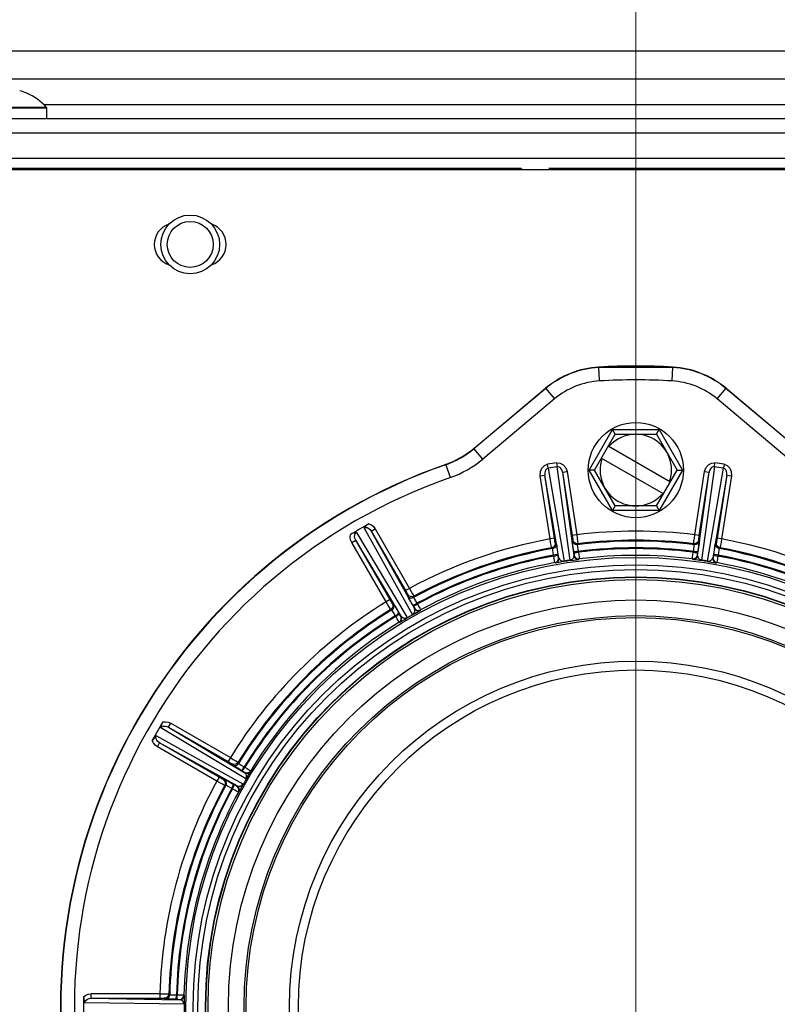
# Model space of a CAD drawing. Units: inches. Extents: x -27 to 72, y -52 to 73.
# Drawn here: x 21 to 24, y 63 to 67 of the extents above; entities that cross this region are included whole.
import ezdxf

# ---------------------------------------------------------------- set-up
doc = ezdxf.new("R2010")
doc.units = ezdxf.units.IN
doc.header["$LTSCALE"] = 2.42
doc.header["$MEASUREMENT"] = 0
doc.header["$PDMODE"] = 3
doc.header["$PDSIZE"] = 0.3125
doc.layers.get('0').update_dxf_attribs({"linetype": 'CONTINUOUS'})
doc.layers.get('Defpoints').update_dxf_attribs({"linetype": 'CONTINUOUS'})
doc.layers.add('AXIS', color=7, linetype='CONTINUOUS')
doc.styles.add('romans', font='romans.shx')
doc.styles.get("Standard").update_dxf_attribs({"font": 'romans.shx'})
doc.dimstyles.get("Standard").update_dxf_attribs({"dimtxt": 0.1, "dimasz": 0.15, "dimexe": 0.18, "dimexo": 0.0625, "dimgap": 0.09, "dimtad": 1, "dimdec": 3, "dimzin": 4, "dimdsep": 46, "dimtxsty": 'Standard', "dimcen": 0.09, "dimadec": 0, "dimazin": 0, "dimtp": 0.005, "dimtm": 0.005, "dimtfac": 1, "dimtdec": 3, "dimtofl": 0, "dimtmove": 0, "dimatfit": 3, "dimfxl": 1, "dimtolj": 1, "dimtzin": 4, "dimarcsym": 0})

# ---------------------------------------------------------------- blocks, each defined once
blk = doc.blocks.new('*D10')
at = {"color": 0, "lineweight": 0}
for p, q in [((13.5805, 67.4399), (13.5805, 72.1695)), ((27.0055, 63.7089), (27.0055, 72.1695)), ((14.5805, 71.4195), (16.1025, 71.4195)), ((26.0055, 71.4195), (24.4834, 71.4195))]:
    blk.add_line(p, q, dxfattribs=at)
for points in [[(14.5805, 71.5862), (14.5805, 71.2529), (13.5805, 71.4195)], [(26.0055, 71.5862), (26.0055, 71.2529), (27.0055, 71.4195)]]:
    blk.add_solid(points, dxfattribs=at)
at = {"layer": 'Defpoints', "color": 0, "lineweight": 0}
for p in [(27.0055, 71.4195), (13.5805, 66.4399), (27.0055, 62.7089)]:
    blk.add_point(p, dxfattribs=at)
at = {"color": 0, "lineweight": 0, "insert": (20.293, 71.4195), "char_height": 1, "attachment_point": 5, "style": 'romans'}
blk.add_mtext('\\A1;13 7/16', dxfattribs=at)

msp = doc.modelspace()

# ---------------------------------------------------------------- linework, layer by layer
at = {"color": 3, "lineweight": 0}
msp.add_line((23.51845, 63.74592), (23.51845, 70.03846), dxfattribs=at)
at = {"color": 7, "linetype": 'Continuous'}
for p, q in [((32.15045, 66.90492), (14.15045, 66.90492)), ((32.15045, 66.78292), (14.15045, 66.78292)), ((20.8697, 66.72166), (20.86874, 66.72208)), ((20.86995, 66.72208), (20.8697, 66.72166)), ((25.35749, 66.67192), (20.94341, 66.67192)), ((32.15045, 66.60992), (14.15045, 66.60992)), ((13.69045, 66.54992), (32.47045, 66.54992)), ((13.58045, 66.43992), (32.58045, 66.43992)), ((14.51045, 66.38992), (31.65045, 66.38992)), ((23.02045, 66.39392), (17.14045, 66.39392)), ((23.02445, 66.38992), (23.02045, 66.39392)), ((29.02045, 66.39392), (23.14045, 66.39392)), ((23.36109, 65.47023), (23.3576, 65.53053)), ((23.67922, 65.52919), (23.35768, 65.52919)), ((23.67581, 65.47023), (23.6793, 65.53053)), ((22.81427, 65.17695), (23.12615, 65.43865)), ((23.12702, 65.43762), (22.81514, 65.17592)), ((23.12615, 65.43865), (23.16498, 65.39238)), ((23.87192, 65.39238), (23.91075, 65.43865)), ((24.22176, 65.17592), (23.90988, 65.43762)), ((23.91075, 65.43865), (24.22263, 65.17695)), ((23.16498, 65.39238), (22.8531, 65.13068)), ((24.1838, 65.13068), (23.87192, 65.39238)), ((23.31505, 65.08253), (23.41675, 65.25868)), ((23.33832, 65.08253), (23.42838, 65.23853)), ((23.42838, 65.23853), (23.41675, 65.25868)), ((23.41675, 65.25868), (23.62015, 65.25868)), ((23.42838, 65.23853), (23.60852, 65.23853)), ((23.60852, 65.23853), (23.62015, 65.25868)), ((23.60852, 65.23853), (23.69858, 65.08253)), ((23.62015, 65.25868), (23.72185, 65.08253)), ((23.66855, 65.03051), (23.39835, 65.18651)), ((22.8531, 65.13068), (22.81427, 65.17695)), ((22.71182, 65.05027), (22.69186, 65.10728)), ((23.13752, 65.09061), (23.13473, 65.10778)), ((23.17419, 65.11386), (23.17669, 65.09664)), ((23.23229, 64.69089), (23.17669, 65.09664)), ((23.63855, 64.97855), (23.36835, 65.13455)), ((23.86021, 65.09664), (23.80461, 64.69089)), ((23.86021, 65.09664), (23.86271, 65.11386)), ((23.90218, 65.10778), (23.89939, 65.09061)), ((23.10301, 65.05801), (23.12246, 65.061)), ((23.14533, 64.78303), (23.10301, 65.05801)), ((23.18394, 64.70112), (23.12246, 65.061)), ((23.16479, 64.78602), (23.12246, 65.061)), ((23.13752, 65.09061), (23.2065, 64.68692)), ((23.19995, 65.07293), (23.21941, 65.07592)), ((23.19995, 65.07293), (23.24227, 64.79795)), ((23.19995, 65.07293), (23.24954, 64.71122)), ((23.2135, 65.09293), (23.21941, 65.07592)), ((23.21941, 65.07592), (23.26173, 64.80094)), ((23.41675, 64.90638), (23.31505, 65.08253)), ((23.33832, 65.08253), (23.31505, 65.08253)), ((23.42838, 64.92653), (23.33832, 65.08253)), ((23.60852, 64.92653), (23.69858, 65.08253)), ((23.72185, 65.08253), (23.62015, 64.90638)), ((23.69858, 65.08253), (23.72185, 65.08253)), ((23.77517, 64.80094), (23.8175, 65.07592)), ((23.78736, 64.71122), (23.83695, 65.07293)), ((23.79463, 64.79795), (23.83695, 65.07293)), ((23.8175, 65.07592), (23.83695, 65.07293)), ((23.8304, 64.68692), (23.89939, 65.09061)), ((23.91444, 65.061), (23.85296, 64.70112)), ((23.91444, 65.061), (23.87211, 64.78602)), ((23.93389, 65.05801), (23.89157, 64.78303)), ((23.91444, 65.061), (23.93389, 65.05801)), ((23.42838, 64.92653), (23.41675, 64.90638)), ((23.60852, 64.92653), (23.42838, 64.92653)), ((23.60852, 64.92653), (23.62015, 64.90638)), ((23.62015, 64.90638), (23.41675, 64.90638)), ((22.3031, 64.81133), (22.52412, 64.44205)), ((22.54672, 64.4551), (22.33743, 64.83115)), ((22.36805, 64.81687), (22.38509, 64.82672)), ((22.36805, 64.81687), (22.51732, 64.55833)), ((22.36805, 64.81687), (22.55551, 64.48009)), ((22.38509, 64.82672), (22.53436, 64.56817)), ((23.26173, 64.80094), (23.24227, 64.79795)), ((23.79463, 64.79795), (23.77517, 64.80094)), ((22.2831, 64.76783), (22.30015, 64.77767)), ((22.43237, 64.50929), (22.2831, 64.76783)), ((22.49808, 64.44693), (22.30015, 64.77767)), ((22.44942, 64.51913), (22.30015, 64.77767)), ((23.16479, 64.78602), (23.14533, 64.78303)), ((23.16795, 64.76659), (23.17229, 64.7635)), ((23.24189, 64.77422), (23.2451, 64.77847)), ((23.26699, 64.76193), (23.25947, 64.76244)), ((23.26699, 64.76193), (23.26382, 64.75768)), ((23.77743, 64.76244), (23.76991, 64.76193)), ((23.77308, 64.75768), (23.76991, 64.76193)), ((23.7918, 64.77847), (23.79501, 64.77422)), ((23.86461, 64.7635), (23.86895, 64.76659)), ((23.89157, 64.78303), (23.87211, 64.78602)), ((23.15205, 64.74423), (23.15147, 64.74727)), ((23.16032, 64.74786), (23.15205, 64.74423)), ((23.15635, 64.74114), (23.15205, 64.74423)), ((23.16084, 64.7122), (23.16137, 64.70875)), ((23.18022, 64.71511), (23.17968, 64.71855)), ((23.24836, 64.72912), (23.24888, 64.72568)), ((23.25073, 64.71279), (23.24954, 64.71122)), ((23.26834, 64.72522), (23.26824, 64.72873)), ((23.76866, 64.72873), (23.76856, 64.72522)), ((23.78736, 64.71122), (23.78617, 64.71279)), ((23.78802, 64.72568), (23.78854, 64.72912)), ((23.85722, 64.71855), (23.85669, 64.71511)), ((23.87553, 64.70875), (23.87607, 64.7122)), ((23.88486, 64.74423), (23.87784, 64.74699)), ((23.88486, 64.74423), (23.88056, 64.74114)), ((23.1664, 64.67991), (23.16799, 64.67876)), ((23.18394, 64.70112), (23.18233, 64.70227)), ((23.20687, 64.68466), (23.2065, 64.68692)), ((23.23229, 64.69089), (23.23262, 64.68863)), ((23.23262, 64.68863), (23.24883, 64.69101)), ((23.27147, 64.69468), (23.27265, 64.69626)), ((23.76425, 64.69626), (23.76543, 64.69468)), ((23.80428, 64.68863), (23.80461, 64.69089)), ((23.8304, 64.68692), (23.83004, 64.68466)), ((23.83004, 64.68466), (23.84621, 64.68206)), ((23.85457, 64.70227), (23.85296, 64.70112)), ((23.86891, 64.67876), (23.8705, 64.67991)), ((22.53436, 64.56817), (22.51732, 64.55833)), ((22.52556, 64.53607), (22.52701, 64.5412)), ((22.44942, 64.51913), (22.43237, 64.50929)), ((22.45941, 64.50217), (22.46457, 64.50086)), ((22.55341, 64.53372), (22.54621, 64.53147)), ((22.54793, 64.49639), (22.54967, 64.49337)), ((22.55341, 64.53372), (22.55199, 64.52861)), ((22.56835, 64.5002), (22.56661, 64.50323)), ((22.45269, 64.47557), (22.45105, 64.47819)), ((22.45768, 64.47996), (22.45269, 64.47557)), ((22.45782, 64.47424), (22.45269, 64.47557)), ((22.4895, 64.45863), (22.48776, 64.46165)), ((22.54793, 64.45298), (22.54795, 64.45294)), ((22.55972, 64.45963), (22.54795, 64.45294)), ((22.55494, 64.45728), (22.55972, 64.45963)), ((22.55606, 64.48203), (22.55551, 64.48009)), ((22.58195, 64.47263), (22.58248, 64.47456)), ((22.4725, 64.44889), (22.47424, 64.44588)), ((22.48938, 64.42081), (22.49133, 64.42031)), ((22.49808, 64.44693), (22.49613, 64.44743)), ((22.52537, 64.43991), (22.5137, 64.43306)), ((22.52073, 64.44044), (22.52412, 64.44205)), ((22.52165, 64.4391), (22.52412, 64.44205)), ((22.52537, 64.43991), (22.52535, 64.43995)), ((21.82231, 63.74025), (21.45304, 63.96127)), ((21.48669, 63.96422), (21.49653, 63.98126)), ((21.48669, 63.96422), (21.74524, 63.81495)), ((21.48669, 63.96422), (21.81744, 63.76629)), ((21.49653, 63.98126), (21.75508, 63.83199)), ((21.43322, 63.92694), (21.80926, 63.71765)), ((21.43765, 63.87927), (21.44749, 63.89632)), ((21.78428, 63.70885), (21.44749, 63.89632)), ((21.70604, 63.74705), (21.44749, 63.89632)), ((21.69619, 63.73), (21.43765, 63.87927)), ((21.75508, 63.83199), (21.74524, 63.81495)), ((21.7888, 63.81168), (21.78369, 63.80613)), ((21.7888, 63.81168), (21.79013, 63.80654)), ((21.76351, 63.79979), (21.7622, 63.80495)), ((21.80272, 63.77661), (21.80574, 63.77486)), ((21.81849, 63.79012), (21.81547, 63.79187)), ((21.81694, 63.76824), (21.81744, 63.76629)), ((21.84406, 63.77304), (21.84355, 63.77498)), ((21.70604, 63.74705), (21.69619, 63.73)), ((21.72317, 63.73735), (21.72829, 63.7388)), ((21.82442, 63.73901), (21.82446, 63.73899)), ((21.83131, 63.75067), (21.82446, 63.73899)), ((21.82834, 63.74624), (21.83131, 63.75067)), ((21.73195, 63.71393), (21.73065, 63.71096)), ((21.73576, 63.71237), (21.73065, 63.71096)), ((21.76114, 63.69776), (21.76416, 63.69602)), ((21.771, 63.7147), (21.76798, 63.71643)), ((21.78428, 63.70885), (21.78234, 63.7083)), ((21.7898, 63.68189), (21.79174, 63.68242)), ((21.81142, 63.71642), (21.80474, 63.70465)), ((21.80714, 63.71456), (21.80926, 63.71765)), ((21.80861, 63.71386), (21.80926, 63.71765)), ((21.81142, 63.71642), (21.81139, 63.71644)), ((21.14975, 62.78512), (21.14975, 62.8048)), ((21.44829, 62.8048), (21.14975, 62.8048)), ((21.14975, 62.78512), (21.44829, 62.78512)), ((21.14975, 62.78512), (21.53514, 62.77907)), ((21.44829, 62.8048), (21.44829, 62.78512)), ((21.47169, 62.78113), (21.46797, 62.78495)), ((21.48765, 62.80407), (21.48599, 62.79671)), ((21.48765, 62.80407), (21.49136, 62.80029)), ((21.52414, 62.80025), (21.52065, 62.80034)), ((21.55482, 62.79823), (21.55341, 62.79967)), ((21.55239, 62.75896), (21.12208, 62.76574)), ((21.51724, 62.78066), (21.52072, 62.78065)), ((21.53374, 62.78052), (21.53514, 62.77907)), ((21.55239, 62.75896), (21.55371, 62.76257)), ((21.55371, 62.76257), (21.55461, 62.76717)), ((21.55461, 62.76717), (21.55496, 62.77249)), ((21.55496, 62.77249), (21.55487, 62.75895))]:
    msp.add_line(p, q, dxfattribs=at)
at = {"color": 2, "lineweight": 0}
msp.add_line((23.51845, 65.85452), (23.51845, 59.63731), dxfattribs=at)
at = {"color": 7, "linetype": 'Continuous'}
for points in [[(23.10301, 65.05801), (23.10353, 65.076), (23.10999, 65.09141), (23.12102, 65.10243), (23.13473, 65.10778)], [(23.17419, 65.11386), (23.18888, 65.11287), (23.20271, 65.10567), (23.2135, 65.09293)], [(23.19995, 65.07293), (23.19769, 65.08122), (23.19388, 65.08808), (23.18883, 65.09323), (23.18283, 65.09623), (23.17669, 65.09664)], [(23.8175, 65.07592), (23.8234, 65.09292), (23.8342, 65.10568), (23.84804, 65.11287), (23.86271, 65.11386)], [(23.86021, 65.09664), (23.85408, 65.09623), (23.84808, 65.09323), (23.84301, 65.08807), (23.83922, 65.08123), (23.83695, 65.07293)], [(23.90218, 65.10778), (23.91589, 65.10243), (23.92691, 65.0914), (23.93338, 65.076), (23.93389, 65.05801)], [(23.13752, 65.09061), (23.1318, 65.08838), (23.12697, 65.08371), (23.12369, 65.07726), (23.12213, 65.0696), (23.12246, 65.061)], [(23.91444, 65.061), (23.91477, 65.06959), (23.91321, 65.07727), (23.90993, 65.08371), (23.90512, 65.08837), (23.89939, 65.09061)], [(22.35775, 64.84896), (22.34992, 64.84391), (22.34299, 64.83785), (22.33743, 64.83115)], [(22.35775, 64.84896), (22.36824, 64.84422), (22.37758, 64.83669), (22.38509, 64.82672)], [(22.2831, 64.76783), (22.27822, 64.77933), (22.27637, 64.79116), (22.27751, 64.80263)], [(22.3031, 64.81133), (22.29423, 64.80979), (22.2855, 64.80676), (22.27751, 64.80263)], [(22.30015, 64.77767), (22.29662, 64.78571), (22.2952, 64.79354), (22.29581, 64.80085), (22.29856, 64.80708), (22.3031, 64.81133)], [(22.33743, 64.83115), (22.34335, 64.83296), (22.35009, 64.83223), (22.35672, 64.82913), (22.36282, 64.82397), (22.36805, 64.81687)], [(23.24227, 64.79795), (23.2434, 64.79056), (23.24434, 64.78422), (23.24493, 64.77998), (23.2451, 64.77847)], [(23.26173, 64.80094), (23.26378, 64.7861), (23.2655, 64.77348)], [(23.7714, 64.77348), (23.77312, 64.7861), (23.77517, 64.80094)], [(23.7918, 64.77847), (23.79197, 64.77999), (23.79257, 64.78426), (23.79351, 64.7906), (23.79463, 64.79795)], [(23.15147, 64.74727), (23.14999, 64.7557), (23.14784, 64.76825), (23.14533, 64.78303)], [(23.17252, 64.76051), (23.1705, 64.75183), (23.16479, 64.74487), (23.15635, 64.74114)], [(23.16818, 64.7636), (23.1661, 64.7548), (23.16032, 64.74786)], [(23.16795, 64.76659), (23.16765, 64.7681), (23.16694, 64.77235), (23.16593, 64.77868), (23.16479, 64.78602)], [(23.16795, 64.76659), (23.16808, 64.7656), (23.16815, 64.7646), (23.16818, 64.7636)], [(23.17229, 64.7635), (23.17298, 64.76008), (23.17457, 64.75065), (23.17689, 64.73633), (23.17968, 64.71855)], [(23.17229, 64.7635), (23.17241, 64.76251), (23.17249, 64.76151), (23.17252, 64.76051)], [(23.24836, 64.72912), (23.24568, 64.74692), (23.24358, 64.76127), (23.24226, 64.77074), (23.24189, 64.77422)], [(23.26382, 64.75768), (23.25639, 64.75816), (23.24973, 64.76132), (23.24457, 64.76692), (23.24189, 64.77422)], [(23.25947, 64.76244), (23.25269, 64.76575), (23.24766, 64.77137), (23.2451, 64.77847)], [(23.26382, 64.75768), (23.26403, 64.75548), (23.26492, 64.74937), (23.26638, 64.74009), (23.26824, 64.72873)], [(23.2655, 64.77348), (23.26663, 64.765), (23.26699, 64.76193)], [(23.76866, 64.72873), (23.77052, 64.74009), (23.77199, 64.74937), (23.77287, 64.75548), (23.77308, 64.75768)], [(23.76991, 64.76193), (23.77027, 64.765), (23.7714, 64.77348)], [(23.79501, 64.77422), (23.79251, 64.76721), (23.78764, 64.76167), (23.78083, 64.75825), (23.77308, 64.75768)], [(23.7918, 64.77847), (23.78925, 64.77137), (23.78421, 64.76575), (23.77743, 64.76244)], [(23.79501, 64.77422), (23.79464, 64.77074), (23.79333, 64.76127), (23.79122, 64.74692), (23.78854, 64.72912)], [(23.85722, 64.71855), (23.86002, 64.73633), (23.86233, 64.75065), (23.86392, 64.76008), (23.86461, 64.7635)], [(23.88056, 64.74114), (23.87362, 64.74383), (23.86821, 64.74884), (23.86497, 64.75574), (23.86461, 64.7635)], [(23.87211, 64.78602), (23.87097, 64.77864), (23.86995, 64.77231), (23.86925, 64.76809), (23.86895, 64.76659)], [(23.87784, 64.74699), (23.87237, 64.75219), (23.86925, 64.75905), (23.86895, 64.76659)], [(23.89157, 64.78303), (23.88907, 64.76825), (23.88691, 64.7557), (23.88544, 64.74727), (23.88486, 64.74423)], [(23.16084, 64.7122), (23.1592, 64.72359), (23.1578, 64.73288), (23.15681, 64.73897), (23.15635, 64.74114)], [(23.17968, 64.71855), (23.1784, 64.71706), (23.17453, 64.71537), (23.16838, 64.71365), (23.16084, 64.7122)], [(23.16137, 64.70875), (23.1686, 64.71013), (23.17465, 64.71179), (23.17881, 64.71354), (23.18022, 64.71511)], [(23.18233, 64.70227), (23.18201, 64.70394), (23.18125, 64.70857), (23.18022, 64.71511)], [(23.23893, 64.69298), (23.24124, 64.69432), (23.24315, 64.69576), (23.24475, 64.69728), (23.24612, 64.69889), (23.24726, 64.70061), (23.2482, 64.70245), (23.24893, 64.70441), (23.24942, 64.70652), (23.24965, 64.70878), (23.24954, 64.71122)], [(23.26824, 64.72873), (23.26093, 64.72787), (23.25467, 64.72763), (23.25017, 64.72805), (23.24836, 64.72913)], [(23.24888, 64.72568), (23.24987, 64.71913), (23.25053, 64.71449), (23.25073, 64.71279)], [(23.24888, 64.72568), (23.25051, 64.72465), (23.25461, 64.7242), (23.26084, 64.72438), (23.26834, 64.72522)], [(23.24954, 64.71122), (23.25295, 64.70281), (23.25985, 64.69678), (23.269, 64.69453)], [(23.25073, 64.71279), (23.25414, 64.70439), (23.26104, 64.69836), (23.27019, 64.69611)], [(23.26877, 64.72528), (23.27033, 64.71389), (23.27158, 64.70458), (23.27239, 64.69846), (23.27265, 64.69626)], [(23.76425, 64.69626), (23.76451, 64.69846), (23.76532, 64.70458), (23.76658, 64.71389), (23.76814, 64.72528)], [(23.76672, 64.69611), (23.77554, 64.69819), (23.78255, 64.7041), (23.78617, 64.71279)], [(23.76791, 64.69453), (23.77673, 64.69662), (23.78374, 64.70252), (23.78736, 64.71122)], [(23.76856, 64.72522), (23.77576, 64.7244), (23.78188, 64.72419), (23.78626, 64.72462), (23.78802, 64.72568)], [(23.78854, 64.72913), (23.78687, 64.72809), (23.78267, 64.72764), (23.77629, 64.72785), (23.76866, 64.72873)], [(23.78617, 64.71279), (23.78637, 64.71449), (23.78704, 64.71913), (23.78802, 64.72568)], [(23.78736, 64.71122), (23.78726, 64.70879), (23.78748, 64.70652), (23.78797, 64.70441), (23.78871, 64.70245), (23.78964, 64.70061), (23.79078, 64.69889), (23.79214, 64.69728), (23.79375, 64.69576), (23.79566, 64.69432), (23.79797, 64.69298), (23.80092, 64.69178), (23.80461, 64.69089)], [(23.85669, 64.71511), (23.85565, 64.70857), (23.85489, 64.70395), (23.85457, 64.70227)], [(23.85669, 64.71511), (23.85797, 64.71362), (23.86184, 64.71193), (23.86798, 64.7102), (23.87553, 64.70875)], [(23.87607, 64.7122), (23.86883, 64.71358), (23.86279, 64.71523), (23.85863, 64.71699), (23.85722, 64.71855)], [(23.88056, 64.74114), (23.88009, 64.73897), (23.8791, 64.73288), (23.8777, 64.72359), (23.87607, 64.7122)], [(23.1664, 64.67991), (23.16598, 64.68208), (23.16491, 64.68816), (23.16331, 64.69742), (23.16137, 64.70875)], [(23.1664, 64.67991), (23.17333, 64.6826), (23.17873, 64.68761), (23.18197, 64.69451), (23.18233, 64.70227)], [(23.16799, 64.67876), (23.17493, 64.68145), (23.18034, 64.68646), (23.18358, 64.69336), (23.18394, 64.70112)], [(23.20687, 64.68466), (23.19834, 64.68329), (23.19045, 64.68202), (23.18383, 64.68097), (23.1784, 64.68011), (23.1741, 64.67946), (23.1709, 64.67901), (23.16883, 64.67877), (23.16799, 64.67876)], [(23.18394, 64.70112), (23.18457, 64.69877), (23.18546, 64.69668), (23.18657, 64.69481), (23.18786, 64.69316), (23.1893, 64.69169), (23.19091, 64.69039), (23.19269, 64.68927), (23.19468, 64.6883), (23.19694, 64.6875), (23.19954, 64.68691), (23.20271, 64.68665), (23.2065, 64.68692)], [(23.23229, 64.69089), (23.23598, 64.69177), (23.23893, 64.69298)], [(23.24883, 64.69101), (23.25549, 64.692), (23.26098, 64.69282), (23.2653, 64.6935), (23.26854, 64.69404), (23.27064, 64.69444), (23.27147, 64.69468)], [(23.269, 64.69453), (23.26982, 64.69455), (23.27065, 64.6946), (23.27147, 64.69468)], [(23.27019, 64.69611), (23.27101, 64.69612), (23.27183, 64.69617), (23.27265, 64.69626)], [(23.76425, 64.69626), (23.76507, 64.69617), (23.76589, 64.69612), (23.76672, 64.69611)], [(23.76543, 64.69468), (23.76625, 64.6946), (23.76708, 64.69455), (23.76791, 64.69453)], [(23.80428, 64.68863), (23.79574, 64.68988), (23.78783, 64.69105), (23.78119, 64.69203), (23.77576, 64.69285), (23.77147, 64.69352), (23.76828, 64.69405), (23.76623, 64.69444), (23.76543, 64.69468)], [(23.8304, 64.68692), (23.83418, 64.68665), (23.83736, 64.68691)], [(23.83736, 64.68691), (23.83997, 64.6875), (23.84222, 64.6883), (23.84421, 64.68927), (23.84599, 64.69039), (23.8476, 64.69169), (23.84905, 64.69316), (23.85033, 64.69481), (23.85144, 64.69667), (23.85233, 64.69877), (23.85296, 64.70112)], [(23.84621, 64.68206), (23.85286, 64.681), (23.85834, 64.68014), (23.86267, 64.67948), (23.86592, 64.67902), (23.86804, 64.67877), (23.86891, 64.67876)], [(23.85296, 64.70112), (23.85284, 64.70013), (23.85276, 64.69913), (23.85274, 64.69813)], [(23.85274, 64.69813), (23.85475, 64.68945), (23.86046, 64.68249), (23.86891, 64.67876)], [(23.85457, 64.70227), (23.85445, 64.70127), (23.85437, 64.70027), (23.85434, 64.69927)], [(23.85434, 64.69927), (23.85636, 64.6906), (23.86206, 64.68364), (23.8705, 64.67991)], [(23.87553, 64.70875), (23.87359, 64.69742), (23.87199, 64.68816), (23.87092, 64.68208), (23.8705, 64.67991)], [(22.51732, 64.55833), (22.52104, 64.55185), (22.52421, 64.54629), (22.52631, 64.54255), (22.52701, 64.5412)], [(22.54621, 64.53147), (22.53869, 64.5321), (22.53197, 64.53551), (22.52701, 64.5412)], [(22.53436, 64.56817), (22.54166, 64.55508), (22.54784, 64.54395)], [(22.54784, 64.54395), (22.55196, 64.53645), (22.55341, 64.53372)], [(22.45105, 64.47819), (22.44662, 64.48551), (22.44006, 64.49642), (22.43237, 64.50929)], [(22.45941, 64.50217), (22.45859, 64.50346), (22.45639, 64.50717), (22.45315, 64.5127), (22.44942, 64.51913)], [(22.45782, 64.47424), (22.46338, 64.47935), (22.46661, 64.48618), (22.46702, 64.49372), (22.46457, 64.50086)], [(22.45941, 64.50217), (22.46086, 64.49906), (22.46175, 64.49574), (22.46205, 64.49232)], [(22.46457, 64.50086), (22.46646, 64.49792), (22.47136, 64.48971), (22.47871, 64.4772), (22.48776, 64.46165)], [(22.54793, 64.49639), (22.53899, 64.512), (22.53182, 64.52462), (22.52717, 64.53297), (22.52556, 64.53607)], [(22.52556, 64.53607), (22.52996, 64.53084), (22.53588, 64.52742), (22.54261, 64.52623)], [(22.54261, 64.52623), (22.54586, 64.5265), (22.54901, 64.5273), (22.55199, 64.52861)], [(22.54792, 64.49642), (22.54981, 64.49602), (22.55388, 64.49711), (22.55977, 64.49962), (22.56661, 64.50323)], [(22.54966, 64.49339), (22.55155, 64.493), (22.55562, 64.49409), (22.56151, 64.4966), (22.56835, 64.5002)], [(22.55199, 64.52861), (22.55299, 64.52663), (22.55603, 64.52126), (22.56075, 64.51314), (22.56661, 64.50323)], [(22.56835, 64.5002), (22.57393, 64.49015), (22.57847, 64.48193), (22.58144, 64.47652), (22.58248, 64.47456)], [(22.46205, 64.49232), (22.46092, 64.48577), (22.45768, 64.47996)], [(22.4725, 64.44889), (22.46684, 64.45892), (22.46217, 64.46707), (22.45904, 64.47239), (22.45782, 64.47424)], [(22.4725, 64.44889), (22.47877, 64.45282), (22.48382, 64.45657), (22.48704, 64.45972), (22.48774, 64.46167)], [(22.47424, 64.44588), (22.48052, 64.44981), (22.48556, 64.45355), (22.48879, 64.4567), (22.4895, 64.45863)], [(22.49613, 64.44743), (22.49522, 64.44887), (22.49283, 64.45291), (22.4895, 64.45863)], [(22.54672, 64.4551), (22.5498, 64.45722), (22.55213, 64.45941)], [(22.54672, 64.4551), (22.55051, 64.45576), (22.55494, 64.45728)], [(22.54967, 64.49337), (22.55296, 64.48763), (22.55526, 64.48354), (22.55606, 64.48203)], [(22.55213, 64.45941), (22.55382, 64.4615), (22.55509, 64.46353), (22.55605, 64.46553), (22.55674, 64.46753)], [(22.55674, 64.46753), (22.55719, 64.46954), (22.5574, 64.47159), (22.55738, 64.47366), (22.55708, 64.47577), (22.55647, 64.47792), (22.55551, 64.48009)], [(22.55551, 64.48009), (22.55987, 64.47488), (22.56575, 64.47146), (22.57256, 64.47025)], [(22.55606, 64.48203), (22.56042, 64.47682), (22.5663, 64.4734), (22.57311, 64.47219)], [(22.55972, 64.45963), (22.56761, 64.46412), (22.57366, 64.46758), (22.57811, 64.47018), (22.58093, 64.47189), (22.58195, 64.47263)], [(22.57256, 64.47025), (22.57579, 64.47051), (22.57895, 64.47131), (22.58195, 64.47263)], [(22.57311, 64.47219), (22.57633, 64.47245), (22.57949, 64.47325), (22.58248, 64.47456)], [(22.48938, 64.42081), (22.48821, 64.42269), (22.485, 64.42797), (22.48016, 64.43601), (22.47424, 64.44588)], [(22.48938, 64.42081), (22.49487, 64.42583), (22.49809, 64.43247), (22.49861, 64.44006), (22.49613, 64.44743)], [(22.49133, 64.42031), (22.49682, 64.42533), (22.50004, 64.43196), (22.50056, 64.43957), (22.49808, 64.44693)], [(22.49133, 64.42031), (22.49248, 64.42082), (22.49538, 64.42241), (22.49984, 64.42497), (22.50589, 64.42849), (22.5137, 64.43306)], [(22.49808, 64.44693), (22.49948, 64.44502), (22.50104, 64.44342), (22.50272, 64.44211), (22.5045, 64.44104), (22.50638, 64.44021)], [(22.50638, 64.44021), (22.50834, 64.43958), (22.51042, 64.43919), (22.51264, 64.43902), (22.51503, 64.4391), (22.51768, 64.43952), (22.52073, 64.44044)], [(22.5137, 64.43306), (22.51813, 64.43603), (22.52165, 64.4391)], [(21.46173, 63.98686), (21.45748, 63.97857), (21.4545, 63.96985), (21.45304, 63.96127)], [(21.46173, 63.98686), (21.47319, 63.98799), (21.48504, 63.98615), (21.49653, 63.98126)], [(21.45304, 63.96127), (21.45726, 63.9658), (21.46347, 63.96854), (21.47076, 63.96917), (21.47862, 63.96774), (21.48669, 63.96422)], [(21.43322, 63.92694), (21.42631, 63.92118), (21.42026, 63.91418), (21.41541, 63.90662)], [(21.43765, 63.87927), (21.42767, 63.88679), (21.42016, 63.89611), (21.41541, 63.90662)], [(21.44749, 63.89632), (21.44042, 63.90151), (21.43527, 63.90759), (21.43215, 63.91422), (21.43141, 63.92099), (21.43322, 63.92694)], [(21.74524, 63.81495), (21.7517, 63.8112), (21.75723, 63.80796), (21.76091, 63.80577), (21.7622, 63.80495)], [(21.75508, 63.83199), (21.76794, 63.8243), (21.77886, 63.81775), (21.78618, 63.81332), (21.7888, 63.81168)], [(21.78369, 63.80613), (21.77686, 63.80292), (21.76933, 63.80251), (21.7622, 63.80495)], [(21.80272, 63.77661), (21.78717, 63.78566), (21.77465, 63.793), (21.76645, 63.79791), (21.76351, 63.79979)], [(21.76351, 63.79979), (21.76662, 63.79834), (21.76993, 63.79746), (21.77335, 63.79716)], [(21.77335, 63.79716), (21.77992, 63.79828), (21.78573, 63.80154), (21.79013, 63.80654)], [(21.79013, 63.80654), (21.79198, 63.80533), (21.7973, 63.8022), (21.80545, 63.79753), (21.81547, 63.79187)], [(21.80269, 63.77663), (21.80453, 63.77723), (21.80751, 63.78021), (21.81136, 63.78533), (21.81547, 63.79187)], [(21.80571, 63.77488), (21.80755, 63.77548), (21.81053, 63.77846), (21.81438, 63.78358), (21.81849, 63.79012)], [(21.80574, 63.77486), (21.81145, 63.77153), (21.81549, 63.76915), (21.81694, 63.76824)], [(21.81694, 63.76824), (21.82005, 63.76679), (21.82335, 63.7659), (21.82678, 63.7656)], [(21.81849, 63.79012), (21.82835, 63.78421), (21.8364, 63.77936), (21.84168, 63.77616), (21.84355, 63.77498)], [(21.82678, 63.7656), (21.83328, 63.76671), (21.83909, 63.76993), (21.84355, 63.77498)], [(21.82728, 63.76365), (21.83378, 63.76475), (21.8396, 63.76798), (21.84406, 63.77304)], [(21.83131, 63.75067), (21.83589, 63.7585), (21.8394, 63.76453), (21.84196, 63.769), (21.84355, 63.77189), (21.84406, 63.77304)], [(21.72042, 63.71653), (21.70929, 63.72271), (21.69619, 63.73)], [(21.72317, 63.73735), (21.72181, 63.73806), (21.71805, 63.74017), (21.71248, 63.74334), (21.70604, 63.74705)], [(21.72317, 63.73735), (21.72841, 63.73296), (21.73183, 63.72704), (21.73301, 63.72031)], [(21.73576, 63.71237), (21.73802, 63.71958), (21.7374, 63.7271), (21.73399, 63.73384), (21.72829, 63.7388)], [(21.72829, 63.7388), (21.7314, 63.7372), (21.73975, 63.73254), (21.75237, 63.72538), (21.76798, 63.71643)], [(21.82416, 63.75799), (21.82332, 63.75987), (21.82226, 63.76165), (21.82095, 63.76333), (21.81935, 63.76488), (21.81744, 63.76629)], [(21.81744, 63.76629), (21.82055, 63.76484), (21.82385, 63.76395), (21.82728, 63.76365)], [(21.82231, 63.74025), (21.82392, 63.74363), (21.82485, 63.74668)], [(21.82231, 63.74025), (21.82526, 63.74271), (21.82834, 63.74624)], [(21.82485, 63.74668), (21.82526, 63.74934), (21.82535, 63.75173), (21.82518, 63.75394), (21.82478, 63.75602), (21.82416, 63.75799)], [(21.73065, 63.71096), (21.72792, 63.71241), (21.72042, 63.71653)], [(21.73301, 63.72031), (21.73275, 63.71707), (21.73195, 63.71393)], [(21.76114, 63.69776), (21.75123, 63.70361), (21.74311, 63.70834), (21.73774, 63.71138), (21.73576, 63.71237)], [(21.76114, 63.69776), (21.7646, 63.7043), (21.7671, 63.71007), (21.76832, 63.71441), (21.76795, 63.71645)], [(21.76416, 63.69602), (21.76763, 63.70256), (21.77013, 63.70833), (21.77135, 63.71267), (21.771, 63.7147)], [(21.7898, 63.68189), (21.78785, 63.68292), (21.78243, 63.68589), (21.77421, 63.69044), (21.76416, 63.69602)], [(21.78234, 63.7083), (21.78083, 63.7091), (21.77674, 63.71141), (21.771, 63.7147)], [(21.7898, 63.68189), (21.79205, 63.68898), (21.79151, 63.69633), (21.78816, 63.70317), (21.78234, 63.7083)], [(21.78428, 63.70885), (21.78644, 63.7079), (21.78859, 63.70729), (21.79071, 63.70699), (21.79278, 63.70696), (21.79482, 63.70718), (21.79684, 63.70762), (21.79883, 63.70832), (21.80084, 63.70928), (21.80287, 63.71055), (21.80496, 63.71223), (21.80714, 63.71456)], [(21.79174, 63.68242), (21.79398, 63.68952), (21.79346, 63.69687), (21.79011, 63.70371), (21.78428, 63.70885)], [(21.79174, 63.68242), (21.79248, 63.68344), (21.7942, 63.68627), (21.79678, 63.69071), (21.80026, 63.69678), (21.80474, 63.70465)], [(21.80474, 63.70465), (21.80709, 63.70944), (21.80861, 63.71386)], [(21.11647, 62.792), (21.12616, 62.79896), (21.13735, 62.80328), (21.14975, 62.8048)], [(21.11681, 62.79224), (21.11727, 62.78294), (21.11905, 62.7739), (21.12208, 62.76574)], [(21.12208, 62.76574), (21.12347, 62.77177), (21.12747, 62.77725), (21.13347, 62.78144), (21.14099, 62.78413), (21.14975, 62.78512)], [(21.44829, 62.8048), (21.46327, 62.80457), (21.476, 62.80435), (21.48456, 62.80418), (21.48765, 62.80407)], [(21.44829, 62.78512), (21.45576, 62.7851), (21.46217, 62.78507), (21.46645, 62.78501), (21.46797, 62.78495)], [(21.48599, 62.79671), (21.48169, 62.79051), (21.47538, 62.78639), (21.46797, 62.78495)], [(21.47169, 62.78113), (21.4791, 62.78258), (21.48542, 62.78671), (21.48972, 62.79292), (21.49136, 62.80029)], [(21.49136, 62.80029), (21.49358, 62.80015), (21.49975, 62.8001), (21.50914, 62.80014), (21.52065, 62.80025)], [(21.51724, 62.78066), (21.51852, 62.78216), (21.5196, 62.78627), (21.52037, 62.79263), (21.52065, 62.80034)], [(21.52072, 62.78065), (21.522, 62.78216), (21.52309, 62.78626), (21.52386, 62.79263), (21.52414, 62.80025)], [(21.52414, 62.80025), (21.53564, 62.80005), (21.54503, 62.79988), (21.5512, 62.79975), (21.55341, 62.79967)], [(21.53374, 62.78052), (21.54104, 62.78193), (21.54725, 62.78589), (21.55167, 62.7921), (21.55341, 62.79967)], [(21.53514, 62.77907), (21.54245, 62.78048), (21.54866, 62.78445), (21.55308, 62.79066), (21.55482, 62.79823)], [(21.55496, 62.77249), (21.55502, 62.78156), (21.55505, 62.78854), (21.55503, 62.79369), (21.55496, 62.79699), (21.55482, 62.79823)], [(21.51724, 62.78066), (21.49924, 62.78072), (21.48473, 62.78082), (21.47517, 62.78096), (21.47169, 62.78113)], [(21.52072, 62.78065), (21.52734, 62.78063), (21.53203, 62.78058), (21.53374, 62.78052)], [(21.54802, 62.77226), (21.54664, 62.77386), (21.54512, 62.77525), (21.54345, 62.77646), (21.54164, 62.77747), (21.53967, 62.77827), (21.5375, 62.77882), (21.53514, 62.77907)], [(21.55136, 62.7658), (21.5504, 62.76831), (21.54927, 62.77042), (21.54802, 62.77226)], [(21.55239, 62.75896), (21.55209, 62.76269), (21.55136, 62.7658)]]:
    msp.add_lwpolyline(points, dxfattribs=at)
for centre, radius in [((23.51845, 65.08253), 0.207), ((23.51845, 62.74592), 1.95698), ((23.51845, 62.74592), 1.92445), ((23.51845, 62.74592), 1.90422), ((23.51845, 62.74592), 1.87169), ((23.51845, 62.74592), 1.87016), ((23.51845, 62.74592), 1.86032), ((23.51845, 62.74592), 1.77165), ((23.51845, 62.74592), 1.70349), ((23.51845, 62.74592), 1.69488), ((23.51845, 62.74592), 1.5061), ((23.51845, 62.74592), 1.46742)]:
    msp.add_circle(centre, radius, dxfattribs=at)
for centre, radius, start, end in [((20.77045, 66.49497), 0.24746, 66.5986, 73.9302), ((23.38041, 65.13563), 0.39556, 93.30588, 130), ((23.38041, 65.13563), 0.39421, 93.30588, 130), ((23.51845, 62.74592), 2.78926, 86.69412, 93.30588), ((23.51845, 62.74592), 2.78791, 86.69412, 93.30588), ((23.65649, 65.13563), 0.39421, 50, 86.69412), ((23.65649, 65.13563), 0.39556, 50, 86.69412), ((23.38041, 65.13563), 0.33516, 93.30588, 130), ((23.51845, 62.74592), 2.72886, 86.69412, 93.30588), ((23.65649, 65.13563), 0.33516, 50, 86.69412), ((23.51845, 65.08253), 0.1555, 341.12359, 138.87641), ((22.5624, 65.47712), 0.39184, 289.29239, 310), ((22.5624, 65.47712), 0.39319, 289.29239, 310), ((23.51845, 62.74592), 2.50186, 109.29239, 191.8297), ((23.51845, 62.74592), 2.50051, 109.29239, 191.8297), ((22.5624, 65.47712), 0.45224, 289.29239, 310), ((23.51845, 62.74592), 2.39284, 98.27197, 99.22803), ((23.51845, 62.74592), 2.37544, 98.27197, 99.22803), ((23.51845, 65.08253), 0.1555, 161.12359, 318.87641), ((23.51845, 62.74592), 2.37544, 80.77197, 81.72803), ((23.51845, 62.74592), 2.39284, 80.77197, 81.72803), ((23.51845, 62.74592), 2.44146, 109.29239, 191.8297), ((23.51845, 62.74592), 2.40209, 118.89493, 121.10507), ((23.51845, 62.74592), 2.071, 82.87929, 97.12071), ((23.51845, 62.74592), 2.071, 100.37929, 118.37071), ((23.51845, 62.74592), 2.02782, 82.78639, 97.21361), ((23.51845, 62.74592), 2.03163, 82.89017, 97.10983), ((23.51845, 62.74592), 2.071, 61.62929, 79.62071), ((23.51845, 62.74592), 2.02782, 100.28639, 118.46361), ((23.51845, 62.74592), 2.03163, 100.39017, 118.35983), ((23.51845, 62.74592), 1.99854, 100.30919, 118.44081), ((23.51845, 62.74592), 1.99854, 82.80791, 97.19209), ((23.51845, 62.74592), 1.99505, 82.81048, 97.18952), ((23.51845, 62.74592), 1.96577, 82.81683, 97.18317), ((23.51845, 62.74592), 1.99854, 61.55919, 79.69081), ((23.51845, 62.74592), 2.02782, 61.53639, 79.71361), ((23.51845, 62.74592), 2.03163, 61.64017, 79.60983), ((23.51845, 62.74592), 1.99505, 100.30919, 118.44081), ((23.51845, 62.74592), 1.96577, 100.31683, 118.43317), ((23.51845, 62.74592), 1.96592, 98.36979, 99.13021), ((23.51845, 62.74592), 1.96362, 98.36979, 99.13021), ((23.51845, 62.74592), 1.96362, 80.86979, 81.63021), ((23.51845, 62.74592), 1.96592, 80.86979, 81.63021), ((23.51845, 62.74592), 1.96577, 61.56683, 79.68317), ((23.51845, 62.74592), 1.99505, 61.55919, 79.69081), ((23.51845, 62.74592), 2.071, 121.62929, 148.37071), ((23.51845, 62.74592), 2.03163, 121.64017, 148.35983), ((23.51845, 62.74592), 2.02782, 121.53639, 148.46361), ((23.51845, 62.74592), 1.96367, 119.22465, 120.77535), ((23.51845, 62.74592), 1.96362, 119.61973, 120.38027), ((23.51845, 62.74592), 1.99854, 121.55919, 148.44081), ((23.51845, 62.74592), 1.99505, 121.55919, 148.44081), ((23.51845, 62.74592), 1.96577, 121.56683, 148.43317), ((23.51845, 62.74592), 2.40209, 148.89493, 151.10507), ((23.51845, 62.74592), 2.071, 151.62929, 178.37071), ((23.51845, 62.74592), 1.96367, 149.22465, 150.77535), ((23.51845, 62.74592), 1.96362, 149.61973, 150.38027), ((23.51845, 62.74592), 2.03163, 151.64017, 178.35983), ((23.51845, 62.74592), 2.02782, 151.53639, 178.46361), ((23.51845, 62.74592), 1.99854, 151.55919, 178.44081), ((23.51845, 62.74592), 1.99505, 151.55919, 178.44081), ((23.51845, 62.74592), 1.96577, 151.56683, 178.43317), ((23.51845, 62.74592), 2.40209, 178.90091, 181.09909), ((23.51845, 62.74592), 1.96367, 179.22465, 180.77535)]:
    msp.add_arc(centre, radius, start, end, dxfattribs=at)
at = {"layer": 'AXIS', "color": 7, "linetype": 'Continuous'}
for p, q in [((20.95695, 66.65647), (20.58395, 66.65647)), ((20.95569, 66.65979), (20.58522, 66.65979)), ((20.95695, 66.60992), (20.95695, 66.65647))]:
    msp.add_line(p, q, dxfattribs=at)
for radius in [0.128, 0.1]:
    msp.add_circle((21.58045, 66.06392), radius, dxfattribs=at)
for centre, radius, start, end in [((20.77045, 66.49497), 0.24795, 41.6627, 66.34099), ((20.95195, 66.65647), 0.005, 0, 41.6627), ((21.51845, 66.06392), 0.094, 109.35746, 250.64254), ((21.64245, 66.06392), 0.094, 289.35746, 70.64254)]:
    msp.add_arc(centre, radius, start, end, dxfattribs=at)

# ---------------------------------------------------------------- dimensions: what is measured, and where the dimension line sits
at = {"color": 3, "lineweight": 0}
dim = msp.add_linear_dim(base=(27.00545, 71.41952), p1=(13.58045, 66.43992), p2=(27.00545, 62.70892), dimstyle='Standard', override={"dimtxt": 1, "dimasz": 1, "dimexe": 0.75, "dimexo": 1, "dimgap": 1, "dimtad": 0, "dimdec": 4, "dimzin": 0, "dimdsep": 0, "dimlunit": 5, "dimtxsty": 'romans', "dimcen": 0.09375, "dimtp": 0, "dimtm": 0, "dimtdec": 4, "dimfrac": 2, "dimtzin": 0, "dimlwd": 0, "dimlwe": 0}, dxfattribs=at)
dim.commit()
dim.dimension.update_dxf_attribs({"geometry": '*D10', "text_midpoint": (20.29295, 71.41952)})

doc.saveas('drawing.dxf')
